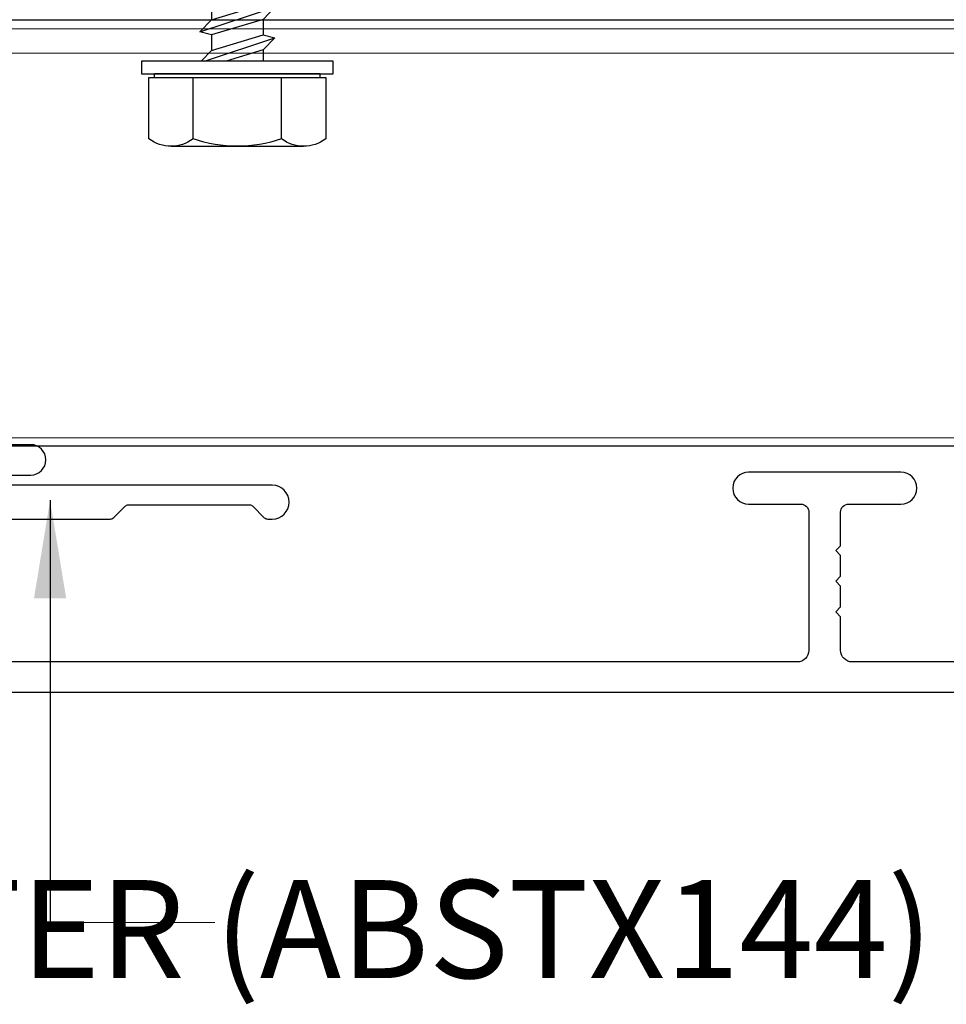
# Model space of a CAD drawing. Extents: x -2520 to 1829, y -2757 to -308.
# Drawn here: x 361 to 363, y -2036 to -2034 of the extents above; entities that cross this region are included whole.
import ezdxf

# ---------------------------------------------------------------- set-up
doc = ezdxf.new("R2010")
doc.units = 0
doc.header["$LTSCALE"] = 0.5
doc.header["$MEASUREMENT"] = 0
doc.layers.get('0').update_dxf_attribs({"linetype": 'CONTINUOUS'})
doc.layers.add('.875 HAT CHANNEL', color=3, linetype='CONTINUOUS', lineweight=15)
doc.layers.add('DIMS', color=92, linetype='CONTINUOUS', lineweight=15)
for name, color, linetype in [('ALB 6PL', 7, 'CONTINUOUS'), ('ALB JCL', 7, 'CONTINUOUS'), ('ALB STR', 7, 'CONTINUOUS'), ('DENS OR PLY', 52, 'CONTINUOUS'), ('DRYIN MATERIAL', 5, 'CONTINUOUS'), ('LIGHTING', 42, 'CONTINUOUS')]:
    doc.layers.add(name, color=color, linetype=linetype)
doc.styles.add('Arial', font='arial.ttf')
doc.dimstyles.get("Standard").update_dxf_attribs({"dimtxt": 0.15, "dimasz": 0.2, "dimexe": 0.09, "dimexo": 0.0625, "dimgap": 0.1, "dimtad": 1, "dimzin": 0, "dimdsep": 46, "dimtxsty": 'Arial', "dimcen": 0.09, "dimclrd": 256, "dimclre": 256, "dimclrt": 256, "dimadec": 3, "dimazin": 0, "dimtfac": 1, "dimtofl": 0, "dimtmove": 0, "dimatfit": 3, "dimfxl": 1, "dimtfillclr": 256, "dimtolj": 1, "dimtzin": 0, "dimarcsym": 0})

# ---------------------------------------------------------------- blocks, each defined once
blk = doc.blocks.new('a')
at = {"layer": 'DENS OR PLY', "ltscale": 0.09375}
for p, q in [((0.0075, 0.9713), (-0.0281, 0.9696)), ((0.0405, 0.9458), (-0.0281, 0.9696)), ((-0.004, 0.9455), (-0.0281, 0.9696)), ((0.0163, 0.9692), (0.0075, 0.9713)), ((0.0163, 0.9692), (0.0405, 0.9458)), ((-0.004, 0.9455), (0.0303, 0.9352)), ((0.0303, 0.9352), (0.0405, 0.9458)), ((-0.0346, 0.9227), (-0.0664, 0.9196)), ((0.0719, 0.8732), (-0.0664, 0.9196)), ((-0.0425, 0.8945), (-0.0664, 0.9196)), ((0.0412, 0.9), (-0.0346, 0.9227)), ((-0.0425, 0.8945), (0.048, 0.8674)), ((0.0412, 0.9), (0.0719, 0.8732)), ((-0.0485, 0.8644), (-0.0766, 0.8601)), ((0.0521, 0.8342), (-0.0485, 0.8644)), ((0.048, 0.8674), (0.0719, 0.8732)), ((0.0767, 0.8093), (-0.0766, 0.8601)), ((-0.052, 0.8349), (-0.0766, 0.8601)), ((-0.052, 0.8349), (0.0533, 0.8033)), ((0.0521, 0.8342), (0.0767, 0.8093)), ((0.0533, 0.8033), (0.0767, 0.8093)), ((-0.0533, 0.8033), (-0.0766, 0.7976)), ((0.0767, 0.7468), (-0.0766, 0.7976)), ((-0.0527, 0.7726), (-0.0766, 0.7976)), ((0.0533, 0.7713), (-0.0533, 0.8033)), ((0.0533, 0.8033), (0.0533, 0.7713)), ((-0.0527, 0.7726), (0.0528, 0.7409)), ((-0.0527, 0.7726), (-0.0527, 0.7409)), ((0.0533, 0.7713), (0.0767, 0.7468)), ((0.0528, 0.7409), (0.0767, 0.7468)), ((-0.0527, 0.7409), (-0.0766, 0.7351)), ((0.0767, 0.6843), (-0.0766, 0.7351)), ((-0.0527, 0.7101), (-0.0766, 0.7351)), ((0.0528, 0.7093), (-0.0527, 0.7409)), ((0.0528, 0.7409), (0.0528, 0.7093)), ((-0.0527, 0.7101), (0.0528, 0.6784)), ((-0.0527, 0.7101), (-0.0527, 0.6784)), ((0.0528, 0.7093), (0.0767, 0.6843)), ((0.0528, 0.6784), (0.0767, 0.6843)), ((-0.0527, 0.6784), (-0.0766, 0.6726)), ((0.0767, 0.6218), (-0.0766, 0.6726)), ((-0.0527, 0.6476), (-0.0766, 0.6726)), ((0.0528, 0.6468), (-0.0527, 0.6784)), ((0.0528, 0.6784), (0.0528, 0.6468)), ((-0.0527, 0.6476), (0.0528, 0.6159)), ((-0.0527, 0.6476), (-0.0527, 0.6159)), ((0.0528, 0.6468), (0.0767, 0.6218)), ((-0.0527, 0.6159), (-0.0766, 0.6101)), ((0.0767, 0.5593), (-0.0766, 0.6101)), ((-0.0527, 0.5851), (-0.0766, 0.6101)), ((0.0528, 0.5843), (-0.0527, 0.6159)), ((0.0528, 0.6159), (0.0767, 0.6218)), ((0.0528, 0.6159), (0.0528, 0.5843)), ((-0.0527, 0.5851), (0.0528, 0.5534)), ((-0.0527, 0.5851), (-0.0527, 0.5534)), ((0.0528, 0.5843), (0.0767, 0.5593)), ((-0.0527, 0.5534), (-0.0766, 0.5476)), ((0.0767, 0.4968), (-0.0766, 0.5476)), ((-0.0527, 0.5226), (-0.0766, 0.5476)), ((0.0528, 0.5218), (-0.0527, 0.5534)), ((0.0528, 0.5534), (0.0767, 0.5593)), ((0.0528, 0.5534), (0.0528, 0.5218)), ((-0.0527, 0.5226), (0.0528, 0.4909)), ((-0.0527, 0.5226), (-0.0527, 0.4909)), ((0.0528, 0.5218), (0.0767, 0.4968)), ((-0.0527, 0.4909), (-0.0766, 0.4851)), ((0.0767, 0.4343), (-0.0766, 0.4851)), ((-0.0527, 0.4601), (-0.0766, 0.4851)), ((0.0528, 0.4593), (-0.0527, 0.4909)), ((0.0528, 0.4909), (0.0767, 0.4968)), ((0.0528, 0.4909), (0.0528, 0.4593)), ((-0.0527, 0.4601), (0.0528, 0.4284)), ((-0.0527, 0.4601), (-0.0527, 0.4284)), ((0.0528, 0.4593), (0.0767, 0.4343)), ((-0.0527, 0.4284), (-0.0766, 0.4226)), ((0.0767, 0.3718), (-0.0766, 0.4226)), ((-0.0527, 0.3976), (-0.0766, 0.4226)), ((0.0528, 0.3968), (-0.0527, 0.4284)), ((0.0528, 0.4284), (0.0767, 0.4343)), ((0.0528, 0.4284), (0.0528, 0.3968)), ((-0.0527, 0.3976), (0.0528, 0.3659)), ((-0.0527, 0.3976), (-0.0527, 0.3659)), ((0.0528, 0.3968), (0.0767, 0.3718)), ((-0.0527, 0.3659), (-0.0766, 0.3601)), ((0.0528, 0.3343), (-0.0527, 0.3659)), ((0.0528, 0.3659), (0.0767, 0.3718)), ((0.0528, 0.3659), (0.0528, 0.3343)), ((0.0767, 0.3093), (-0.0766, 0.3601)), ((-0.0527, 0.3351), (-0.0766, 0.3601)), ((-0.0527, 0.3351), (0.0528, 0.3034)), ((-0.0527, 0.3351), (-0.0527, 0.3034)), ((0.0528, 0.3343), (0.0767, 0.3093)), ((-0.0527, 0.3034), (-0.0766, 0.2976)), ((0.0528, 0.2718), (-0.0527, 0.3034)), ((0.0528, 0.3034), (0.0767, 0.3093)), ((0.0528, 0.3034), (0.0528, 0.2718)), ((0.0767, 0.2468), (-0.0766, 0.2976)), ((-0.0527, 0.2726), (-0.0766, 0.2976)), ((-0.0527, 0.2726), (0.0528, 0.2409)), ((-0.0527, 0.2726), (-0.0527, 0.2409)), ((0.0528, 0.2718), (0.0767, 0.2468)), ((0.0528, 0.2409), (0.0767, 0.2468)), ((-0.0527, 0.2409), (-0.0766, 0.2351)), ((0.0767, 0.1843), (-0.0766, 0.2351)), ((-0.0527, 0.2101), (-0.0766, 0.2351)), ((0.0528, 0.2093), (-0.0527, 0.2409)), ((0.0528, 0.2409), (0.0528, 0.2093)), ((-0.0527, 0.2101), (0.0528, 0.1784)), ((-0.0527, 0.2101), (-0.0527, 0.1784)), ((0.0528, 0.2093), (0.0767, 0.1843)), ((0.0528, 0.1784), (0.0767, 0.1843)), ((-0.0527, 0.1784), (-0.0766, 0.1726)), ((0.0767, 0.1218), (-0.0766, 0.1726)), ((-0.0527, 0.1476), (-0.0766, 0.1726)), ((0.0528, 0.1468), (-0.0527, 0.1784)), ((0.0528, 0.1784), (0.0528, 0.1468)), ((-0.0527, 0.1476), (0.0528, 0.1159)), ((-0.0527, 0.1476), (-0.0527, 0.1159)), ((0.0528, 0.1468), (0.0767, 0.1218)), ((0.0528, 0.1159), (0.0767, 0.1218)), ((-0.0527, 0.1159), (-0.0766, 0.1101)), ((0.0767, 0.0593), (-0.0766, 0.1101)), ((-0.0527, 0.0851), (-0.0766, 0.1101)), ((0.0528, 0.0843), (-0.0527, 0.1159)), ((0.0528, 0.1159), (0.0528, 0.0843)), ((-0.0527, 0.0851), (0.0528, 0.0534)), ((-0.0527, 0.0851), (-0.0527, 0.0534)), ((0.0528, 0.0843), (0.0767, 0.0593)), ((-0.0527, 0.0534), (-0.0766, 0.0476)), ((0.0669, 0), (-0.0766, 0.0476)), ((-0.0527, 0.0226), (-0.0766, 0.0476)), ((0.0528, 0.0218), (-0.0527, 0.0534)), ((0.0528, 0.0534), (0.0767, 0.0593)), ((0.0528, 0.0534), (0.0528, 0.0218)), ((-0.0527, 0.0226), (0.0226, 0)), ((-0.0527, 0.0226), (-0.0527, 0)), ((0.0528, 0.0218), (0.0736, 0)), ((-0.1693, -0.0334), (-0.1804, -0.0334)), ((-0.1804, -0.0334), (-0.1804, -0.1589)), ((-0.1693, -0.026), (0.1693, -0.026)), ((0.1693, -0.0334), (-0.1693, -0.0334)), ((0.1805, -0.0334), (0.1693, -0.0334)), ((0.1805, -0.1589), (0.1805, -0.0334))]:
    blk.add_line(p, q, dxfattribs=at)
blk.add_lwpolyline([(0.1957, 0), (0.1957, -0.026), (-0.1957, -0.026), (-0.1957, 0)], close=True, dxfattribs=at)
for points in [[(-0.1693, -0.0334), (-0.1693, -0.026)], [(-0.0902, -0.1589), (-0.0902, -0.0334)], [(0.0903, -0.1589), (0.0903, -0.0334)], [(0.1693, -0.0334), (0.1693, -0.026)], [(0.1354, -0.1737), (-0.1353, -0.1737)]]:
    blk.add_lwpolyline(points, dxfattribs=at)
for centre, radius, start, end in [((0.335, 0.8037), 0.3883, 149.629, 154.601), ((-0.335, 0.8037), 0.3883, 25.2251, 30.371), ((0.335, 0.8037), 0.3883, 156.0409, 162.1496), ((-0.335, 0.8037), 0.3883, 14.357, 19.796), ((0.335, 0.8037), 0.3883, 166.4712, 171.0067), ((-0.335, 0.8037), 0.3883, 4.5057, 9.4426), ((0.335, 0.8037), 0.3883, 175.3932, 180.0548), ((-0.1353, -0.0974), 0.0763, 233.7362, 306.2638), ((0, 0.1092), 0.2829, 251.4026, 288.5974), ((0.1354, -0.0974), 0.0763, 233.7362, 306.2638)]:
    blk.add_arc(centre, radius, start, end, dxfattribs=at)

msp = doc.modelspace()

# ---------------------------------------------------------------- linework, layer by layer
at = {"layer": '.875 HAT CHANNEL', "ltscale": 0.09375}
for p, q in [((370.0915, -2033.8822), (360.04, -2033.8822)), ((370.0915, -2033.9322), (360.04, -2033.9322)), ((370.0915, -2034.7166), (360.04, -2034.7166))]:
    msp.add_line(p, q, dxfattribs=at)
at = {"layer": 'ALB 6PL'}
for points in [[(365.9349, -2035.1741), (363.141, -2035.1741, -0.414214), (363.1174, -2035.1505), (363.1174, -2035.0819), (363.1074, -2035.0719), (363.1174, -2035.0619), (363.1174, -2035.0194), (363.1074, -2035.0094), (363.1174, -2034.9994), (363.1174, -2034.9569), (363.1074, -2034.9469), (363.1174, -2034.9369), (363.1174, -2034.8683, -0.414214), (363.1336, -2034.852), (363.2404, -2034.852, 1), (363.2404, -2034.7871), (362.9294, -2034.7871, 1), (362.9294, -2034.852), (363.0362, -2034.852, -0.414214), (363.0524, -2034.8683), (363.0524, -2035.1505, -0.414214), (363.0288, -2035.1741), (360.3625, -2035.1742)], [(360.1973, -2035.2359), (365.9824, -2035.2359, 0.281982)]]:
    msp.add_lwpolyline(points, format="xyb", dxfattribs=at)
at = {"layer": 'ALB JCL'}
msp.add_lwpolyline([(361.1339, -2034.7927), (361.4638, -2034.7927, 1), (361.4638, -2034.7308), (360.045, -2034.7308, 0.414214)], format="xyb", dxfattribs=at)
at = {"layer": 'ALB STR'}
msp.add_lwpolyline([(361.0239, -2034.8825), (361.6262, -2034.8826, 0.198912), (361.6332, -2034.8797), (361.6564, -2034.8565, -0.198912), (361.6634, -2034.8536), (361.9106, -2034.8536, -0.198912), (361.9175, -2034.8565), (361.9407, -2034.8798, 0.198912), (361.9477, -2034.8826), (361.957, -2034.8826, 1), (361.957, -2034.8137), (360.1232, -2034.8135, 0.414214)], format="xyb", dxfattribs=at)
at = {"layer": 'DIMS', "color": 1, "ltscale": 0.09375}
msp.add_lwpolyline([(361.5033, -2035.7058), (361.8399, -2035.7058)], dxfattribs=at)
at = {"layer": 'DRYIN MATERIAL', "lineweight": 30, "ltscale": 0.09375}
msp.add_lwpolyline([(360.04, -2033.864), (370.0915, -2033.864)], dxfattribs=at)
at = {"layer": 'LIGHTING', "ltscale": 0.09375}
msp.add_line((370.0915, -2034.7339), (360.04, -2034.7339), dxfattribs=at)

# ---------------------------------------------------------------- block references
at = {"xscale": -1}
msp.add_blockref('a', (361.8856, -2033.948), dxfattribs=at)

# ---------------------------------------------------------------- texts
at = {"layer": 'DIMS', "color": 1, "ltscale": 10, "insert": (363.3191, -2035.6193), "char_height": 0.2, "attachment_point": 3, "style": 'Arial'}
msp.add_mtext('\\A1;\\pxqc;STARTER (ABSTX144)', dxfattribs=at)

# ---------------------------------------------------------------- leaders
at = {"layer": 'DIMS', "color": 1, "ltscale": 0.09375}
msp.add_leader([(361.5033, -2034.8443), (361.5033, -2035.7058)], dimstyle='Standard', override={"dimgap": 0.06, "dimtad": 0, "dimclrd": 1}, dxfattribs=at)

doc.saveas('drawing.dxf')
